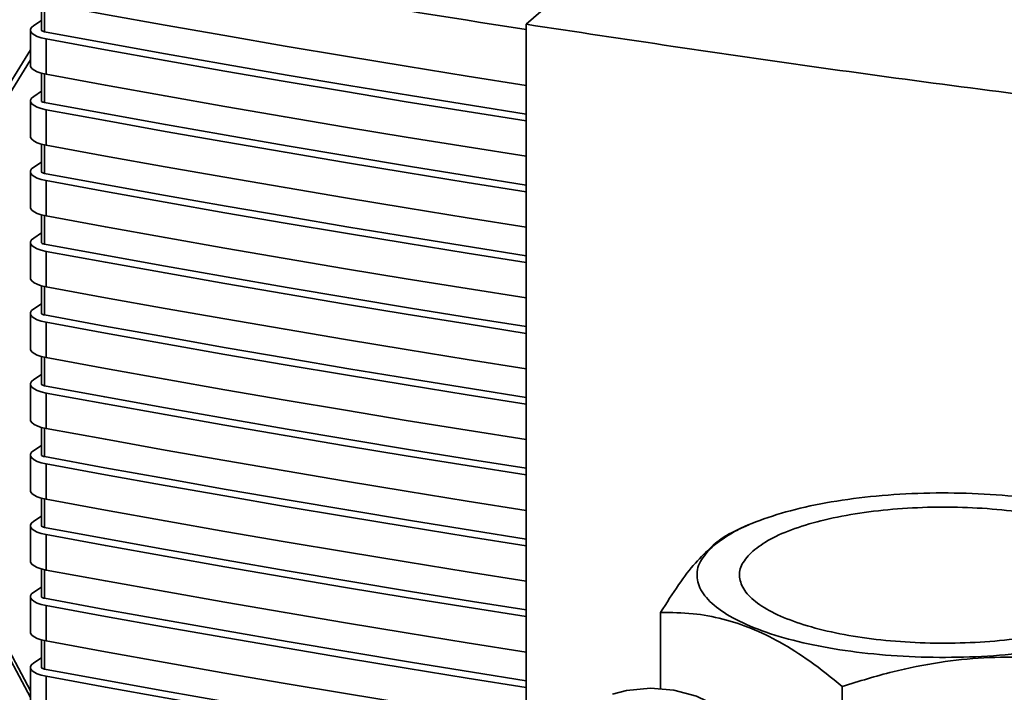
# Paper-space layout 'Blatt1' of a CAD drawing. Units: millimetres. Extents: x 0 to 5940, y 0 to 4200.
# Drawn here: x 4922 to 5004, y 2032 to 2088 of the extents above; entities that cross this region are included whole.
import ezdxf

# ---------------------------------------------------------------- set-up
doc = ezdxf.new("R2010")
doc.units = ezdxf.units.MM
doc.header["$LTSCALE"] = 10

psp = doc.layouts.new('Blatt1')

# ---------------------------------------------------------------- linework, layer by layer
at = {"color": 7, "linetype": 'Continuous', "lineweight": 35}
for p, q in [((4977.672, 2099.26), (4964.096, 2087.324)), ((4924.083, 2089.128), (4924.083, 2086.859)), ((4924.339, 2086.714), (4924.339, 2089.066)), ((4924.083, 2087.639), (4923.45, 2087.221)), ((4964.096, 2087.324), (4964.095, 2026.444)), ((4923.183, 2086.846), (4923.182, 2083.923)), ((4924.468, 2086.117), (4924.468, 2083.195)), ((4923.182, 2085.217), (4920.174, 2080.336)), ((4923.182, 2084.403), (4920.418, 2079.918)), ((4924.083, 2083.283), (4924.083, 2081.014)), ((4924.339, 2080.868), (4924.339, 2083.22)), ((4924.083, 2081.794), (4923.45, 2081.376)), ((4923.182, 2081.001), (4923.182, 2078.078)), ((4924.468, 2080.272), (4924.468, 2077.349)), ((4924.082, 2077.437), (4924.082, 2075.168)), ((4924.339, 2075.023), (4924.339, 2077.375)), ((4924.082, 2075.948), (4923.45, 2075.53)), ((4923.182, 2075.155), (4923.182, 2072.232)), ((4924.468, 2074.427), (4924.468, 2071.504)), ((4924.082, 2071.592), (4924.082, 2069.323)), ((4924.339, 2069.177), (4924.339, 2071.53)), ((4924.082, 2070.103), (4923.45, 2069.685)), ((4923.182, 2069.31), (4923.182, 2066.387)), ((4924.468, 2068.581), (4924.468, 2065.659)), ((4924.082, 2065.747), (4924.082, 2063.478)), ((4924.339, 2063.332), (4924.339, 2065.684)), ((4924.082, 2064.257), (4923.45, 2063.84)), ((4923.182, 2063.464), (4923.182, 2060.542)), ((4924.468, 2062.736), (4924.468, 2059.813)), ((4924.082, 2059.901), (4924.082, 2057.632)), ((4924.339, 2057.487), (4924.339, 2059.839)), ((4924.082, 2058.412), (4923.45, 2057.994)), ((4923.182, 2057.619), (4923.182, 2054.696)), ((4924.468, 2056.89), (4924.468, 2053.968)), ((4924.082, 2054.056), (4924.082, 2051.787)), ((4924.339, 2051.641), (4924.339, 2053.993)), ((4924.082, 2052.567), (4923.45, 2052.149)), ((4923.182, 2051.773), (4923.182, 2048.851)), ((4924.468, 2051.045), (4924.468, 2048.122)), ((4924.082, 2048.21), (4924.082, 2045.941)), ((4924.339, 2045.796), (4924.339, 2048.148)), ((4924.082, 2046.721), (4923.45, 2046.303)), ((4923.182, 2045.928), (4923.182, 2043.005)), ((4982.446, 2046.013), (4981.571, 2045.637)), ((4924.468, 2045.2), (4924.468, 2042.277)), ((4924.082, 2042.365), (4924.082, 2040.096)), ((4924.339, 2039.95), (4924.339, 2042.303)), ((4924.082, 2040.876), (4923.45, 2040.458)), ((4923.182, 2040.083), (4923.182, 2037.16)), ((4924.468, 2039.354), (4924.468, 2036.431)), ((4975.177, 2032.502), (4975.177, 2038.778)), ((4920.157, 2037.443), (4923.182, 2031.751)), ((4920.418, 2037.522), (4923.182, 2032.32)), ((4924.082, 2036.52), (4924.082, 2034.25)), ((4924.339, 2034.105), (4924.339, 2036.457)), ((4924.082, 2035.03), (4923.45, 2034.612)), ((4923.182, 2034.237), (4923.182, 2031.315)), ((4924.468, 2033.509), (4924.468, 2030.586)), ((4990.169, 2032.672), (4990.169, 2021.898))]:
    psp.add_line(p, q, dxfattribs=at)
at = {"color": 7, "linetype": 'Continuous', "lineweight": 35, "flags": 128}
for points in [[(4924.468, 2089.04), (4929.366, 2088.142), (4934.286, 2087.258), (4939.229, 2086.388), (4944.194, 2085.531), (4949.18, 2084.689), (4954.188, 2083.861), (4959.216, 2083.047), (4964.096, 2082.274)], [(4924.468, 2086.117), (4924.075, 2086.208), (4923.74, 2086.321), (4923.476, 2086.454), (4923.293, 2086.601), (4923.197, 2086.757), (4923.191, 2086.916), (4923.277, 2087.073), (4923.45, 2087.221)], [(4924.339, 2086.714), (4924.261, 2086.732), (4924.194, 2086.754), (4924.141, 2086.781), (4924.105, 2086.81), (4924.085, 2086.841), (4924.083, 2086.859)], [(4964.096, 2079.904), (4959.643, 2080.611), (4954.532, 2081.439), (4949.444, 2082.282), (4944.377, 2083.139), (4939.333, 2084.011), (4934.312, 2084.897), (4929.314, 2085.798), (4924.339, 2086.714)], [(4964.096, 2079.351), (4959.216, 2080.124), (4954.188, 2080.938), (4949.18, 2081.766), (4944.194, 2082.609), (4939.229, 2083.465), (4934.286, 2084.335), (4929.366, 2085.219), (4924.468, 2086.117)], [(4924.468, 2083.195), (4924.075, 2083.285), (4923.74, 2083.399), (4923.476, 2083.531), (4923.293, 2083.678), (4923.197, 2083.834), (4923.182, 2083.923)], [(4924.468, 2083.195), (4929.366, 2082.297), (4934.286, 2081.412), (4939.229, 2080.542), (4944.194, 2079.686), (4949.18, 2078.844), (4954.188, 2078.016), (4959.216, 2077.202), (4964.096, 2076.429)], [(4923.45, 2081.376), (4923.277, 2081.227), (4923.191, 2081.071), (4923.197, 2080.912), (4923.293, 2080.756), (4923.476, 2080.609), (4923.74, 2080.476), (4924.075, 2080.362), (4924.468, 2080.272)], [(4924.083, 2081.014), (4924.085, 2080.996), (4924.104, 2080.965), (4924.141, 2080.936), (4924.194, 2080.909), (4924.26, 2080.886), (4924.339, 2080.868)], [(4964.096, 2074.059), (4959.643, 2074.765), (4954.532, 2075.593), (4949.444, 2076.436), (4944.377, 2077.294), (4939.333, 2078.166), (4934.312, 2079.052), (4929.314, 2079.953), (4924.339, 2080.868)], [(4964.096, 2073.506), (4959.216, 2074.279), (4954.188, 2075.093), (4949.18, 2075.921), (4944.194, 2076.763), (4939.229, 2077.62), (4934.286, 2078.49), (4929.366, 2079.374), (4924.468, 2080.272)], [(4924.468, 2077.349), (4924.075, 2077.44), (4923.74, 2077.553), (4923.476, 2077.686), (4923.293, 2077.833), (4923.197, 2077.989), (4923.182, 2078.078)], [(4924.468, 2077.349), (4929.366, 2076.451), (4934.286, 2075.567), (4939.229, 2074.697), (4944.194, 2073.841), (4949.18, 2072.998), (4954.187, 2072.17), (4959.216, 2071.356), (4964.096, 2070.583)], [(4924.468, 2074.427), (4924.075, 2074.517), (4923.74, 2074.63), (4923.476, 2074.763), (4923.293, 2074.91), (4923.197, 2075.066), (4923.191, 2075.225), (4923.277, 2075.382), (4923.45, 2075.53)], [(4924.339, 2075.023), (4924.26, 2075.041), (4924.194, 2075.064), (4924.141, 2075.09), (4924.104, 2075.119), (4924.085, 2075.151), (4924.082, 2075.168)], [(4964.096, 2068.213), (4959.643, 2068.92), (4954.532, 2069.748), (4949.444, 2070.591), (4944.377, 2071.448), (4939.333, 2072.32), (4934.312, 2073.207), (4929.314, 2074.108), (4924.339, 2075.023)], [(4964.096, 2067.661), (4959.216, 2068.434), (4954.187, 2069.248), (4949.18, 2070.076), (4944.194, 2070.918), (4939.229, 2071.774), (4934.286, 2072.644), (4929.366, 2073.529), (4924.468, 2074.427)], [(4924.468, 2071.504), (4924.075, 2071.594), (4923.74, 2071.708), (4923.476, 2071.84), (4923.293, 2071.988), (4923.197, 2072.143), (4923.182, 2072.232)], [(4924.468, 2071.504), (4929.366, 2070.606), (4934.286, 2069.722), (4939.229, 2068.851), (4944.194, 2067.995), (4949.18, 2067.153), (4954.187, 2066.325), (4959.216, 2065.511), (4964.096, 2064.738)], [(4924.468, 2068.581), (4924.075, 2068.672), (4923.74, 2068.785), (4923.476, 2068.918), (4923.293, 2069.065), (4923.197, 2069.221), (4923.191, 2069.38), (4923.277, 2069.537), (4923.45, 2069.685)], [(4924.339, 2069.177), (4924.26, 2069.195), (4924.194, 2069.218), (4924.141, 2069.245), (4924.104, 2069.274), (4924.085, 2069.305), (4924.082, 2069.323)], [(4964.096, 2062.368), (4959.643, 2063.075), (4954.532, 2063.903), (4949.444, 2064.745), (4944.377, 2065.603), (4939.333, 2066.475), (4934.312, 2067.361), (4929.314, 2068.262), (4924.339, 2069.177)], [(4964.096, 2061.815), (4959.216, 2062.588), (4954.187, 2063.402), (4949.18, 2064.23), (4944.194, 2065.072), (4939.229, 2065.929), (4934.286, 2066.799), (4929.366, 2067.683), (4924.468, 2068.581)], [(4924.468, 2065.659), (4924.075, 2065.749), (4923.74, 2065.862), (4923.476, 2065.995), (4923.293, 2066.142), (4923.197, 2066.298), (4923.182, 2066.387)], [(4924.468, 2065.659), (4929.366, 2064.76), (4934.286, 2063.876), (4939.229, 2063.006), (4944.194, 2062.15), (4949.18, 2061.308), (4954.187, 2060.479), (4959.216, 2059.666), (4964.096, 2058.892)], [(4924.468, 2062.736), (4924.075, 2062.826), (4923.74, 2062.94), (4923.476, 2063.072), (4923.293, 2063.219), (4923.197, 2063.375), (4923.191, 2063.535), (4923.277, 2063.691), (4923.45, 2063.84)], [(4924.339, 2063.332), (4924.26, 2063.35), (4924.194, 2063.373), (4924.141, 2063.399), (4924.104, 2063.429), (4924.085, 2063.46), (4924.082, 2063.478)], [(4964.096, 2056.522), (4959.643, 2057.229), (4954.532, 2058.057), (4949.444, 2058.9), (4944.377, 2059.757), (4939.333, 2060.629), (4934.312, 2061.516), (4929.314, 2062.417), (4924.339, 2063.332)], [(4964.096, 2055.97), (4959.216, 2056.743), (4954.187, 2057.557), (4949.18, 2058.385), (4944.194, 2059.227), (4939.229, 2060.083), (4934.286, 2060.954), (4929.366, 2061.838), (4924.468, 2062.736)], [(4924.468, 2059.813), (4924.075, 2059.903), (4923.74, 2060.017), (4923.476, 2060.15), (4923.293, 2060.297), (4923.197, 2060.453), (4923.182, 2060.542)], [(4924.468, 2059.813), (4929.366, 2058.915), (4934.286, 2058.031), (4939.229, 2057.161), (4944.194, 2056.304), (4949.18, 2055.462), (4954.187, 2054.634), (4959.216, 2053.82), (4964.096, 2053.047)], [(4924.468, 2056.89), (4924.075, 2056.981), (4923.74, 2057.094), (4923.476, 2057.227), (4923.293, 2057.374), (4923.197, 2057.53), (4923.191, 2057.689), (4923.277, 2057.846), (4923.45, 2057.994)], [(4924.339, 2057.487), (4924.26, 2057.505), (4924.194, 2057.527), (4924.141, 2057.554), (4924.104, 2057.583), (4924.085, 2057.614), (4924.082, 2057.632)], [(4964.096, 2050.677), (4959.642, 2051.384), (4954.532, 2052.212), (4949.444, 2053.055), (4944.377, 2053.912), (4939.333, 2054.784), (4934.312, 2055.67), (4929.313, 2056.571), (4924.339, 2057.487)], [(4964.096, 2050.124), (4959.216, 2050.897), (4954.187, 2051.711), (4949.18, 2052.539), (4944.194, 2053.382), (4939.229, 2054.238), (4934.286, 2055.108), (4929.366, 2055.992), (4924.468, 2056.89)], [(4924.468, 2053.968), (4924.075, 2054.058), (4923.74, 2054.172), (4923.476, 2054.304), (4923.293, 2054.451), (4923.197, 2054.607), (4923.182, 2054.696)], [(4924.468, 2053.968), (4929.366, 2053.07), (4934.286, 2052.185), (4939.229, 2051.315), (4944.194, 2050.459), (4949.18, 2049.617), (4954.187, 2048.789), (4959.216, 2047.975), (4964.096, 2047.202)], [(4924.468, 2051.045), (4924.075, 2051.135), (4923.74, 2051.249), (4923.476, 2051.382), (4923.293, 2051.529), (4923.197, 2051.685), (4923.191, 2051.844), (4923.277, 2052), (4923.45, 2052.149)], [(4924.339, 2051.641), (4924.26, 2051.659), (4924.193, 2051.682), (4924.141, 2051.708), (4924.104, 2051.738), (4924.085, 2051.769), (4924.082, 2051.787)], [(4964.096, 2044.831), (4959.642, 2045.538), (4954.532, 2046.366), (4949.444, 2047.209), (4944.377, 2048.067), (4939.333, 2048.939), (4934.312, 2049.825), (4929.313, 2050.726), (4924.339, 2051.641)], [(4964.096, 2044.279), (4959.216, 2045.052), (4954.187, 2045.866), (4949.18, 2046.694), (4944.194, 2047.536), (4939.229, 2048.392), (4934.286, 2049.263), (4929.366, 2050.147), (4924.468, 2051.045)], [(4924.468, 2048.122), (4924.075, 2048.213), (4923.74, 2048.326), (4923.476, 2048.459), (4923.293, 2048.606), (4923.197, 2048.762), (4923.182, 2048.851)], [(4924.468, 2048.122), (4929.366, 2047.224), (4934.286, 2046.34), (4939.229, 2045.47), (4944.193, 2044.613), (4949.18, 2043.771), (4954.187, 2042.943), (4959.216, 2042.129), (4964.095, 2041.356)], [(4924.468, 2045.2), (4924.075, 2045.29), (4923.74, 2045.403), (4923.476, 2045.536), (4923.293, 2045.683), (4923.196, 2045.839), (4923.191, 2045.998), (4923.277, 2046.155), (4923.45, 2046.303)], [(4924.339, 2045.796), (4924.26, 2045.814), (4924.193, 2045.837), (4924.141, 2045.863), (4924.104, 2045.892), (4924.085, 2045.924), (4924.082, 2045.941)], [(4964.095, 2038.986), (4959.642, 2039.693), (4954.532, 2040.521), (4949.444, 2041.364), (4944.377, 2042.221), (4939.333, 2043.093), (4934.312, 2043.98), (4929.313, 2044.88), (4924.339, 2045.796)], [(4964.095, 2038.433), (4959.216, 2039.207), (4954.187, 2040.021), (4949.18, 2040.849), (4944.193, 2041.691), (4939.229, 2042.547), (4934.286, 2043.417), (4929.366, 2044.302), (4924.468, 2045.2)], [(4924.468, 2042.277), (4924.075, 2042.367), (4923.74, 2042.481), (4923.476, 2042.613), (4923.293, 2042.76), (4923.196, 2042.916), (4923.182, 2043.005)], [(4924.468, 2042.277), (4929.366, 2041.379), (4934.286, 2040.495), (4939.229, 2039.624), (4944.193, 2038.768), (4949.18, 2037.926), (4954.187, 2037.098), (4959.216, 2036.284), (4964.095, 2035.511)], [(4924.468, 2039.354), (4924.075, 2039.444), (4923.74, 2039.558), (4923.476, 2039.691), (4923.293, 2039.838), (4923.196, 2039.994), (4923.191, 2040.153), (4923.277, 2040.31), (4923.45, 2040.458)], [(4924.339, 2039.95), (4924.26, 2039.968), (4924.193, 2039.991), (4924.141, 2040.018), (4924.104, 2040.047), (4924.085, 2040.078), (4924.082, 2040.096)], [(4964.095, 2033.141), (4959.642, 2033.847), (4954.532, 2034.676), (4949.444, 2035.518), (4944.377, 2036.376), (4939.333, 2037.248), (4934.312, 2038.134), (4929.313, 2039.035), (4924.339, 2039.95)], [(4964.095, 2032.588), (4959.216, 2033.361), (4954.187, 2034.175), (4949.18, 2035.003), (4944.193, 2035.845), (4939.229, 2036.702), (4934.286, 2037.572), (4929.366, 2038.456), (4924.468, 2039.354)], [(4924.468, 2036.431), (4924.074, 2036.522), (4923.74, 2036.635), (4923.476, 2036.768), (4923.293, 2036.915), (4923.196, 2037.071), (4923.182, 2037.16)], [(4924.468, 2036.431), (4929.366, 2035.533), (4934.286, 2034.649), (4939.229, 2033.779), (4944.193, 2032.923), (4949.18, 2032.08), (4954.187, 2031.252), (4959.216, 2030.439), (4964.095, 2029.665)], [(4924.468, 2033.509), (4924.074, 2033.599), (4923.74, 2033.713), (4923.476, 2033.845), (4923.293, 2033.992), (4923.196, 2034.148), (4923.191, 2034.307), (4923.277, 2034.464), (4923.45, 2034.612)], [(4924.339, 2034.105), (4924.26, 2034.123), (4924.193, 2034.146), (4924.141, 2034.172), (4924.104, 2034.202), (4924.085, 2034.233), (4924.082, 2034.25)], [(4952.747, 2029.124), (4949.444, 2029.673), (4944.377, 2030.53), (4939.333, 2031.402), (4934.311, 2032.289), (4929.313, 2033.19), (4924.339, 2034.105)], [(4947.973, 2029.36), (4944.193, 2030), (4939.229, 2030.856), (4934.286, 2031.726), (4929.366, 2032.611), (4924.468, 2033.509)], [(4971.194, 2032.036), (4972.358, 2032.323), (4974.331, 2032.524), (4976.277, 2032.372), (4978.132, 2031.869), (4979.838, 2031.034), (4981.34, 2029.893), (4982.588, 2028.481), (4983.544, 2026.846), (4984.176, 2025.039), (4984.464, 2023.118), (4984.399, 2021.145), (4983.983, 2019.184), (4983.229, 2017.297), (4982.162, 2015.546), (4980.815, 2013.986), (4979.233, 2012.667), (4977.465, 2011.633), (4975.569, 2010.916), (4973.606, 2010.539), (4971.639, 2010.515), (4971.639, 2010.515)]]:
    psp.add_lwpolyline(points, dxfattribs=at)
at = {"color": 7, "linetype": 'Continuous', "lineweight": 35}
psp.add_ellipse((5244.62, 2274.914), major_axis=(659.177, -4.283), ratio=0.317936, start_param=4.207311, end_param=4.274868, dxfattribs=at)
for points, knots in [([(5013.164, 2080.462), (5004.884, 2081.527), (4988.319, 2083.658), (4972.172, 2086.102), (4964.096, 2087.324)], [0, 0, 0, 0, 0.4998759, 1, 1, 1, 1]), ([(4981.586, 2045.603), (4981.282, 2045.476), (4980.547, 2045.169), (4979.8, 2044.556), (4979.362, 2044.195)], [0, 0, 0, 0, 0.412593, 1, 1, 1, 1]), ([(4979.362, 2044.195), (4978.924, 2043.772), (4978.017, 2042.897), (4976.616, 2041.066), (4975.67, 2039.562), (4975.177, 2038.778)], [0, 0, 0, 0, 0.309275, 0.640158, 1, 1, 1, 1]), ([(4975.177, 2038.778), (4976.066, 2038.77), (4977.759, 2038.753), (4980.271, 2038.299), (4982.673, 2037.515), (4985.075, 2036.343), (4987.587, 2034.75), (4989.28, 2033.387), (4990.169, 2032.672)], [0, 0, 0, 0, 0.181163, 0.345354, 0.5, 0.654624, 0.818824, 1, 1, 1, 1]), ([(4990.169, 2032.672), (4991.553, 2033.101), (4994.192, 2033.918), (4998.106, 2034.701), (5001.849, 2035.099), (5005.592, 2035.109), (5009.506, 2034.753), (5012.145, 2034.224), (5013.529, 2033.947)], [0, 0, 0, 0, 0.181163, 0.345354, 0.5, 0.654624, 0.818824, 1, 1, 1, 1])]:
    psp.add_open_spline(points, degree=3, knots=knots, dxfattribs=at)
for points in [[(4979.496, 2044.256), (4980.038, 2044.663), (4981.122, 2045.476), (4983.613, 2046.532), (4986.625, 2047.414), (4990.109, 2048.082), (4993.913, 2048.51), (4997.896, 2048.683), (5001.903, 2048.594), (5005.781, 2048.245), (5009.381, 2047.652), (5012.564, 2046.835), (5015.208, 2045.827), (5017.211, 2044.667), (5018.499, 2043.398), (5019.007, 2042.072), (5018.78, 2040.731), (5017.98, 2039.882), (5017.58, 2039.458)], [(5014.3, 2039.871), (5014.631, 2040.223), (5015.293, 2040.925), (5015.481, 2042.035), (5015.061, 2043.133), (5013.994, 2044.183), (5012.337, 2045.143), (5010.148, 2045.978), (5007.513, 2046.653), (5004.534, 2047.145), (5001.324, 2047.433), (4998.007, 2047.507), (4994.71, 2047.364), (4991.561, 2047.009), (4988.677, 2046.457), (4986.184, 2045.726), (4984.122, 2044.852), (4983.225, 2044.179), (4982.776, 2043.843)], [(5017.58, 2039.458), (5017.038, 2039.052), (5015.954, 2038.239), (5013.463, 2037.183), (5010.451, 2036.3), (5006.967, 2035.633), (5003.163, 2035.204), (4999.18, 2035.031), (4995.172, 2035.121), (4991.294, 2035.469), (4987.695, 2036.063), (4984.512, 2036.879), (4981.868, 2037.887), (4979.865, 2039.047), (4978.576, 2040.316), (4978.069, 2041.642), (4978.295, 2042.983), (4979.096, 2043.832), (4979.496, 2044.256)], [(4982.776, 2043.843), (4982.445, 2043.492), (4981.782, 2042.789), (4981.595, 2041.679), (4982.015, 2040.581), (4983.082, 2039.531), (4984.739, 2038.571), (4986.928, 2037.737), (4989.563, 2037.061), (4992.542, 2036.569), (4995.752, 2036.281), (4999.069, 2036.207), (5002.366, 2036.35), (5005.515, 2036.705), (5008.399, 2037.257), (5010.892, 2037.988), (5012.954, 2038.862), (5013.851, 2039.535), (5014.3, 2039.871)]]:
    psp.add_open_spline(points, degree=3, dxfattribs=at)

doc.saveas('drawing.dxf')
